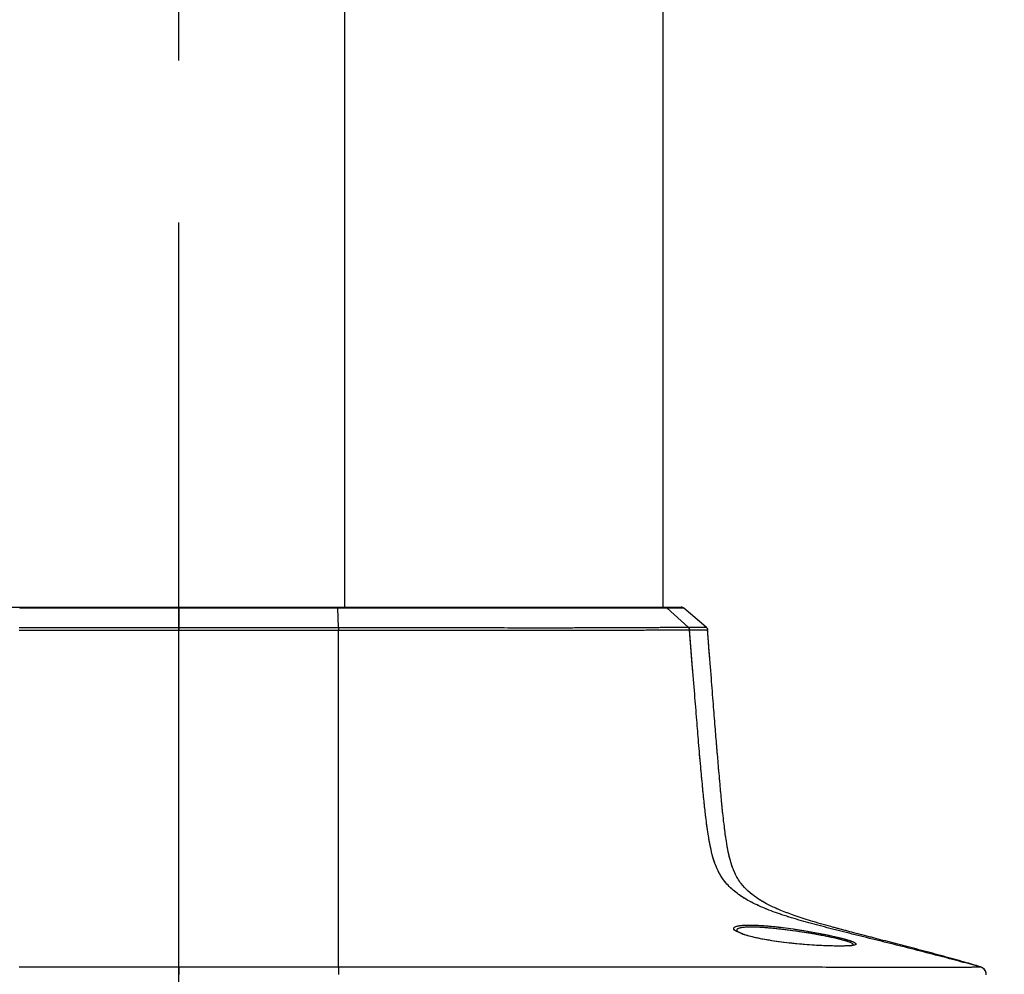
# Model space of a CAD drawing. Units: millimetres. Extents: x 0 to 297, y 0 to 210.
# Drawn here: x 157 to 173, y 58 to 73 of the extents above; entities that cross this region are included whole.
import ezdxf

# ---------------------------------------------------------------- set-up
doc = ezdxf.new("R2010")
doc.units = ezdxf.units.MM
doc.linetypes.add('CENTERX2', pattern=[20.32, 12.7, -2.54, 2.54, -2.54])
doc.linetypes.add('PHANTOM', pattern=[12.7, 6.35, -1.27, 1.27, -1.27, 1.27, -1.27])
doc.layers.add('DEFAULT', color=179, linetype='Continuous')
doc.styles.add('SLDTEXTSTYLE3', font='TXT', dxfattribs={"width": 0.75})
doc.dimstyles.new('SLDDIMSTYLE1', dxfattribs={"dimtxt": 3.5, "dimasz": 3.302, "dimexe": 0, "dimexo": 0.0625, "dimgap": 0.875, "dimtad": 1, "dimdec": 0, "dimlfac": 15, "dimrnd": 1e-09, "dimzin": 12, "dimdsep": 46, "dimtxsty": 'SLDTEXTSTYLE3', "dimsah": 1, "dimcen": 0.09, "dimadec": 0, "dimazin": 3, "dimtfac": 1, "dimtdec": 0, "dimtmove": 0, "dimatfit": 0, "dimfxl": 1, "dimfrac": 2, "dimtolj": 1, "dimtzin": 12, "dimarcsym": 0})
doc.dimstyles.new('SLDDIMSTYLE2', dxfattribs={"dimtxt": 3.5, "dimasz": 3.302, "dimexe": 0, "dimexo": 0.0625, "dimgap": 0.875, "dimtad": 1, "dimdec": 0, "dimlfac": 15, "dimrnd": 1e-09, "dimzin": 12, "dimdsep": 46, "dimtxsty": 'SLDTEXTSTYLE3', "dimsah": 1, "dimcen": 0.09, "dimadec": 0, "dimazin": 3, "dimtfac": 1, "dimtdec": 0, "dimtofl": 0, "dimtmove": 0, "dimatfit": 3, "dimfxl": 1, "dimfrac": 2, "dimtolj": 1, "dimtzin": 12, "dimarcsym": 0})

# ---------------------------------------------------------------- blocks, each defined once
blk = doc.blocks.new('_D_4')
at = {"layer": 'DEFAULT', "transparency": 16777216}
for p, q in [((160.463, 106.065), (122.848, 106.065)), ((123.848, 106.065), (123.848, 56.732)), ((146.421, 56.732), (122.848, 56.732))]:
    blk.add_line(p, q, dxfattribs=at)
for points in [[(123.848, 106.065), (123.34, 102.763), (124.356, 102.763)], [(123.848, 56.732), (124.356, 60.034), (123.34, 60.034)]]:
    blk.add_solid(points, dxfattribs=at)
at = {"layer": 'DEFAULT', "transparency": 16777216, "char_height": 3.5, "attachment_point": 1, "rotation": 90, "style": 'SLDTEXTSTYLE3'}
for s, insert in [('Seat height', (124.893, 66.949)), ('990 Max', (119.337, 70.461)), ('Min', (113.78, 80.358)), ('740', (113.78, 71.288))]:
    blk.add_mtext(s, dxfattribs=dict(at, insert=insert))
blk = doc.blocks.new('_D_5')
at = {"layer": 'DEFAULT', "transparency": 16777216}
for p, q in [((136.233, 141.245), (136.233, 42.271)), ((159.979, 55.732), (159.979, 42.271)), ((136.233, 43.271), (129.883, 43.271)), ((136.233, 43.271), (159.979, 43.271)), ((159.979, 43.271), (166.329, 43.271))]:
    blk.add_line(p, q, dxfattribs=at)
for points in [[(136.233, 43.271), (132.931, 43.779), (132.931, 42.763)], [(159.979, 43.271), (163.281, 42.763), (163.281, 43.779)]]:
    blk.add_solid(points, dxfattribs=at)
at = {"layer": 'DEFAULT', "transparency": 16777216, "char_height": 3.5, "attachment_point": 1, "rotation": 0, "style": 'SLDTEXTSTYLE3'}
for s, insert in [('356', (144.275, 47.783)), ('Backrest', (138.624, 42.226)), ('Fully upright', (134.81, 36.67))]:
    blk.add_mtext(s, dxfattribs=dict(at, insert=insert))
blk = doc.blocks.new('_D_6')
at = {"layer": 'DEFAULT', "transparency": 16777216}
for p, q in [((206.794, 80.089), (206.794, 42.164)), ((159.979, 55.732), (159.979, 42.164)), ((206.794, 43.164), (159.979, 43.164))]:
    blk.add_line(p, q, dxfattribs=at)
for points in [[(159.979, 43.164), (163.281, 42.656), (163.281, 43.672)], [(206.794, 43.164), (203.492, 43.672), (203.492, 42.656)]]:
    blk.add_solid(points, dxfattribs=at)
at = {"layer": 'DEFAULT', "transparency": 16777216, "insert": (179.414, 47.676), "char_height": 3.5, "attachment_point": 1, "rotation": 0, "style": 'SLDTEXTSTYLE3'}
blk.add_mtext('702', dxfattribs=at)
blk = doc.blocks.new('_D_7')
at = {"layer": 'DEFAULT', "transparency": 16777216}
for p, q in [((211.681, 168.475), (211.681, 174.825)), ((143.252, 168.475), (212.681, 168.475)), ((211.681, 168.475), (211.681, 56.732)), ((173.537, 56.732), (212.681, 56.732)), ((211.681, 56.732), (211.681, 50.382))]:
    blk.add_line(p, q, dxfattribs=at)
for points in [[(211.681, 168.475), (212.189, 171.777), (211.173, 171.777)], [(211.681, 56.732), (211.173, 53.43), (212.189, 53.43)]]:
    blk.add_solid(points, dxfattribs=at)
at = {"layer": 'DEFAULT', "transparency": 16777216, "char_height": 3.5, "attachment_point": 1, "rotation": 90, "style": 'SLDTEXTSTYLE3'}
for s, insert in [('Fully upright', (218.282, 103.818)), ('1925 Max', (207.169, 106.485)), ('Backrest', (212.726, 107.632)), ('Min', (201.613, 118.968)), ('1675', (201.613, 107.311))]:
    blk.add_mtext(s, dxfattribs=dict(at, insert=insert))

msp = doc.modelspace()

# ---------------------------------------------------------------- linework, layer by layer
at = {"color": 7, "linetype": 'Continuous', "lineweight": 25}
for p, q in [((162.579, 73.059), (162.579, 63.399)), ((167.576, 63.399), (167.576, 72.957)), ((167.576, 63.399), (167.576, 72.957)), ((159.979, 63.399), (159.979, 63.382)), ((159.979, 63.382), (159.979, 63.08)), ((162.483, 63.079), (162.474, 63.382)), ((167.969, 63.084), (167.637, 63.383)), ((168.253, 63.083), (167.902, 63.383)), ((159.979, 63.08), (159.979, 63.034)), ((167.969, 63.084), (167.969, 63.084)), ((167.991, 63.039), (167.991, 63.039)), ((168.805, 58.278), (168.73, 58.311)), ((170.555, 58.101), (170.555, 58.104)), ((172.546, 57.757), (172.546, 57.757)), ((172.549, 57.759), (172.549, 57.76))]:
    msp.add_line(p, q, dxfattribs=at)
at = {"color": 7, "linetype": 'PHANTOM', "lineweight": 18}
for p, q in [((162.579, 73.059), (162.579, 63.399)), ((167.576, 63.399), (167.576, 72.957)), ((167.576, 63.399), (167.576, 72.957)), ((159.979, 63.399), (159.979, 63.382)), ((159.979, 63.382), (159.979, 63.08)), ((162.483, 63.079), (162.474, 63.382)), ((167.969, 63.084), (167.637, 63.383)), ((168.253, 63.083), (167.902, 63.383)), ((159.979, 63.08), (159.979, 63.034)), ((167.969, 63.084), (167.969, 63.084)), ((167.991, 63.039), (167.991, 63.039)), ((168.805, 58.278), (168.73, 58.311)), ((170.555, 58.101), (170.555, 58.104)), ((172.546, 57.757), (172.546, 57.757)), ((172.549, 57.759), (172.549, 57.76))]:
    msp.add_line(p, q, dxfattribs=at)
at = {"color": 7, "linetype": 'Continuous', "lineweight": 25, "flags": 128}
for points in [[(168.269, 63.038), (168.261, 63.038), (168.212, 63.038), (168.124, 63.039), (167.991, 63.039), (167.991, 63.039), (167.991, 63.039)], [(157.475, 57.759), (158.939, 57.759), (159.979, 57.759)], [(159.979, 57.759), (161.443, 57.759), (162.483, 57.759)]]:
    msp.add_lwpolyline(points, dxfattribs=at)
at = {"color": 7, "linetype": 'PHANTOM', "lineweight": 18, "flags": 128}
for points in [[(168.269, 63.038), (168.261, 63.038), (168.212, 63.038), (168.124, 63.039), (167.991, 63.039), (167.991, 63.039), (167.991, 63.039)], [(157.475, 57.759), (158.939, 57.759), (159.979, 57.759)], [(159.979, 57.759), (161.443, 57.759), (162.483, 57.759)]]:
    msp.add_lwpolyline(points, dxfattribs=at)
at = {"color": 7, "linetype": 'Continuous', "lineweight": 25}
for centre, radius, start, end in [((167.859, 63.332), 0.0667, 49.5338, 90), ((167.923, 63.034), 0.068, 4.0566, 47.5827), ((168.21, 63.033), 0.0667, 4.4628, 49.5338), ((172.511, 57.632), 0.133, 4.918, 73.2059)]:
    msp.add_arc(centre, radius, start, end, dxfattribs=at)
at = {"color": 7, "linetype": 'PHANTOM', "lineweight": 18}
for centre, radius, start, end in [((167.859, 63.332), 0.0667, 49.5338, 90), ((167.923, 63.034), 0.068, 4.0566, 47.5827), ((168.21, 63.033), 0.0667, 4.4628, 49.5338), ((172.511, 57.632), 0.133, 4.918, 73.2059)]:
    msp.add_arc(centre, radius, start, end, dxfattribs=at)
at = {"color": 7, "linetype": 'Continuous', "lineweight": 25}
for points, knots in [([(152.362, 63.399), (152.415, 63.399), (152.521, 63.399), (152.727, 63.399), (152.966, 63.399), (153.257, 63.399), (153.603, 63.399), (153.985, 63.399), (154.374, 63.399), (154.766, 63.399), (155.184, 63.399), (155.622, 63.399), (156.073, 63.399), (156.536, 63.399), (157.008, 63.399), (157.326, 63.399), (157.486, 63.399)], [0, 0, 0, 0, 0.067445, 0.134893, 0.204319, 0.273747, 0.355801, 0.438681, 0.507284, 0.575882, 0.646816, 0.717742, 0.787342, 0.856961, 0.928463, 1, 1, 1, 1]), ([(159.979, 63.382), (159.493, 63.382), (158.662, 63.382), (157.83, 63.382), (157.485, 63.382)], [0, 0, 0, 0, 0.584127, 1, 1, 1, 1]), ([(157.486, 63.399), (157.831, 63.399), (158.662, 63.399), (159.494, 63.399), (159.979, 63.399)], [0, 0, 0, 0, 0.415741, 1, 1, 1, 1]), ([(159.979, 63.399), (160.465, 63.399), (161.296, 63.399), (162.127, 63.399), (162.472, 63.399)], [0, 0, 0, 0, 0.584258, 1, 1, 1, 1]), ([(162.474, 63.382), (162.128, 63.382), (161.296, 63.382), (160.465, 63.382), (159.979, 63.382)], [0, 0, 0, 0, 0.415873, 1, 1, 1, 1]), ([(162.472, 63.399), (162.628, 63.399), (162.939, 63.399), (163.408, 63.399), (163.874, 63.399), (164.328, 63.399), (164.76, 63.399), (165.174, 63.399), (165.571, 63.399), (165.945, 63.399), (166.289, 63.399), (166.606, 63.399), (166.896, 63.399), (167.164, 63.399), (167.407, 63.399), (167.533, 63.399), (167.597, 63.399)], [0, 0, 0, 0, 0.069853, 0.139676, 0.210976, 0.282256, 0.350808, 0.419368, 0.49034, 0.561318, 0.630254, 0.699192, 0.770153, 0.841113, 0.920166, 1, 1, 1, 1]), ([(167.637, 63.383), (167.574, 63.383), (167.446, 63.383), (167.179, 63.383), (166.846, 63.382), (166.438, 63.382), (165.98, 63.382), (165.475, 63.382), (164.93, 63.382), (164.479, 63.382), (164.085, 63.382), (163.753, 63.382), (163.338, 63.382), (162.911, 63.382), (162.619, 63.382), (162.474, 63.382)], [0, 0, 0, 0, 0.0794682, 0.1589431, 0.2521035, 0.3455597, 0.4387102, 0.5316979, 0.6250047, 0.7179228, 0.7482561, 0.8091562, 0.8700715, 0.9350246, 1, 1, 1, 1]), ([(167.597, 63.399), (167.639, 63.399), (167.724, 63.399), (167.803, 63.399), (167.851, 63.399), (167.856, 63.399), (167.859, 63.399)], [0, 0, 0, 0, 0.246197, 0.492409, 0.746176, 1, 1, 1, 1]), ([(167.902, 63.383), (167.898, 63.383), (167.89, 63.383), (167.832, 63.383), (167.75, 63.383), (167.681, 63.383), (167.637, 63.383)], [0, 0, 0, 0, 0.304021, 0.610508, 0.749312, 1, 1, 1, 1]), ([(157.475, 63.079), (157.548, 63.079), (157.966, 63.079), (158.8, 63.08), (159.563, 63.08), (159.979, 63.08)], [0, 0, 0, 0, 0.086826, 0.500989, 1, 1, 1, 1]), ([(159.979, 63.034), (159.563, 63.034), (158.8, 63.034), (157.965, 63.033), (157.547, 63.033), (157.475, 63.033), (157.475, 63.033)], [0, 0, 0, 0, 0.49895, 0.913119, 0.999998, 1, 1, 1, 1]), ([(159.979, 63.08), (160.396, 63.08), (161.158, 63.08), (161.992, 63.079), (162.41, 63.079), (162.483, 63.079)], [0, 0, 0, 0, 0.499009, 0.913172, 1, 1, 1, 1]), ([(159.979, 57.759), (159.979, 57.887), (159.979, 58.116), (159.979, 58.377), (159.979, 58.558), (159.979, 58.67), (159.979, 58.784), (159.979, 58.889), (159.979, 58.999), (159.979, 59.101), (159.979, 59.222), (159.979, 59.401), (159.979, 59.638), (159.979, 59.928), (159.979, 60.591), (159.979, 61.626), (159.979, 62.565), (159.979, 63.034)], [0, 0, 0, 0, 0.171108, 0.305599, 0.353414, 0.401212, 0.434137, 0.466974, 0.484634, 0.502254, 0.520031, 0.537847, 0.574143, 0.610646, 0.647168, 0.823581, 1, 1, 1, 1]), ([(162.483, 63.033), (162.483, 63.033), (162.411, 63.033), (161.993, 63.033), (161.158, 63.034), (160.396, 63.034), (159.979, 63.034)], [0, 0, 0, 0, 0.000002, 0.086883, 0.501052, 1, 1, 1, 1]), ([(162.483, 63.079), (162.483, 63.079), (162.663, 63.079), (163.022, 63.079), (163.559, 63.078), (164.088, 63.078), (164.582, 63.078), (165.035, 63.078), (165.451, 63.077), (165.864, 63.077), (166.268, 63.078), (166.689, 63.079), (167.097, 63.08), (167.474, 63.083), (167.767, 63.084), (167.907, 63.084), (167.969, 63.084)], [0, 0, 0, 0, 0.000001, 0.07524, 0.150718, 0.22599, 0.300947, 0.366627, 0.43244, 0.498137, 0.572791, 0.64745, 0.740687, 0.83422, 0.927442, 1, 1, 1, 1]), ([(162.483, 57.759), (162.483, 57.854), (162.483, 58.044), (162.483, 58.279), (162.484, 58.476), (162.484, 58.61), (162.484, 58.735), (162.483, 58.845), (162.483, 58.963), (162.483, 59.086), (162.483, 59.205), (162.483, 59.354), (162.484, 59.526), (162.483, 59.816), (162.484, 60.227), (162.484, 60.753), (162.483, 61.397), (162.483, 62.157), (162.483, 62.741), (162.483, 63.033)], [0, 0, 0, 0, 0.126092, 0.252649, 0.318787, 0.384915, 0.417845, 0.450993, 0.484078, 0.500434, 0.516668, 0.538441, 0.560603, 0.582889, 0.648636, 0.714856, 0.780686, 0.890411, 1, 1, 1, 1]), ([(167.991, 63.039), (167.929, 63.039), (167.788, 63.039), (167.494, 63.037), (167.116, 63.035), (166.706, 63.032), (166.283, 63.031), (165.877, 63.031), (165.463, 63.031), (165.045, 63.032), (164.59, 63.032), (164.094, 63.032), (163.563, 63.032), (163.025, 63.032), (162.664, 63.033), (162.483, 63.033)], [0, 0, 0, 0, 0.072566, 0.165789, 0.259323, 0.352562, 0.427232, 0.501898, 0.567618, 0.633454, 0.699157, 0.774089, 0.849335, 0.924787, 1, 1, 1, 1]), ([(167.969, 63.084), (168.016, 63.084), (168.11, 63.084), (168.194, 63.084), (168.245, 63.083), (168.251, 63.083), (168.253, 63.083)], [0, 0, 0, 0, 0.2504736, 0.5032452, 0.7509308, 1, 1, 1, 1]), ([(172.546, 57.757), (172.445, 57.784), (172.228, 57.843), (171.885, 57.933), (171.517, 58.028), (171.142, 58.123), (170.77, 58.215), (170.411, 58.304), (170.069, 58.391), (169.747, 58.478), (169.447, 58.569), (169.175, 58.668), (168.938, 58.777), (168.737, 58.901), (168.569, 59.05), (168.462, 59.205), (168.397, 59.351), (168.353, 59.484), (168.314, 59.649), (168.277, 59.859), (168.246, 60.088), (168.219, 60.337), (168.192, 60.601), (168.163, 60.92), (168.133, 61.268), (168.102, 61.646), (168.069, 62.054), (168.031, 62.524), (168.005, 62.859), (167.991, 63.039)], [0, 0, 0, 0, 0.039436, 0.085295, 0.134091, 0.183617, 0.232462, 0.279684, 0.324592, 0.366646, 0.40718, 0.443812, 0.476499, 0.505591, 0.532118, 0.558585, 0.572353, 0.588161, 0.607213, 0.631084, 0.661822, 0.686995, 0.717178, 0.753454, 0.797088, 0.837486, 0.884145, 0.937978, 1, 1, 1, 1]), ([(172.549, 57.759), (172.467, 57.783), (172.275, 57.84), (171.968, 57.924), (171.632, 58.015), (171.303, 58.101), (170.993, 58.181), (170.707, 58.255), (170.447, 58.323), (170.176, 58.396), (169.905, 58.473), (169.644, 58.557), (169.435, 58.635), (169.271, 58.708), (169.138, 58.778), (169.02, 58.853), (168.904, 58.945), (168.789, 59.067), (168.711, 59.198), (168.661, 59.322), (168.626, 59.432), (168.594, 59.569), (168.563, 59.746), (168.537, 59.938), (168.513, 60.147), (168.491, 60.369), (168.466, 60.643), (168.441, 60.931), (168.416, 61.232), (168.391, 61.539), (168.362, 61.895), (168.33, 62.307), (168.3, 62.694), (168.28, 62.945), (168.273, 63.038)], [0, 0, 0, 0, 0.03178, 0.074744, 0.118907, 0.161641, 0.201678, 0.238486, 0.271906, 0.301957, 0.343308, 0.377001, 0.404402, 0.426406, 0.443724, 0.460563, 0.478457, 0.498736, 0.522928, 0.534731, 0.548632, 0.565634, 0.587217, 0.615546, 0.638028, 0.665389, 0.698934, 0.740307, 0.773235, 0.811278, 0.855286, 0.906237, 0.965264, 1, 1, 1, 1]), ([(168.73, 58.311), (168.717, 58.319), (168.69, 58.336), (168.678, 58.359), (168.689, 58.381), (168.721, 58.391), (168.736, 58.396)], [0, 0, 0, 0, 0.216778, 0.479439, 0.742092, 1, 1, 1, 1]), ([(170.555, 58.104), (170.557, 58.107), (170.561, 58.115), (170.533, 58.132), (170.473, 58.155), (170.382, 58.181), (170.277, 58.207), (170.155, 58.233), (170.019, 58.26), (169.874, 58.285), (169.724, 58.308), (169.575, 58.329), (169.427, 58.347), (169.285, 58.362), (169.151, 58.374), (169.03, 58.381), (168.925, 58.382), (168.84, 58.378), (168.777, 58.368), (168.739, 58.352), (168.725, 58.335), (168.735, 58.322), (168.739, 58.317)], [0, 0, 0, 0, 0.041312, 0.093325, 0.160088, 0.212451, 0.264818, 0.316856, 0.368313, 0.419771, 0.46932, 0.518858, 0.56789, 0.61691, 0.666427, 0.71594, 0.766125, 0.816309, 0.867166, 0.918021, 0.969819, 1, 1, 1, 1]), ([(168.736, 58.396), (168.757, 58.4), (168.797, 58.408), (168.889, 58.413), (168.999, 58.413), (169.127, 58.406), (169.268, 58.394), (169.419, 58.378), (169.575, 58.357), (169.733, 58.334), (169.89, 58.307), (170.041, 58.279), (170.184, 58.25), (170.311, 58.221), (170.421, 58.194), (170.513, 58.166), (170.566, 58.148), (170.577, 58.139), (170.577, 58.139)], [0, 0, 0, 0, 0.065529, 0.130274, 0.195016, 0.259004, 0.322992, 0.386302, 0.449629, 0.513334, 0.577056, 0.642956, 0.708858, 0.775405, 0.842352, 0.909288, 0.99464, 1, 1, 1, 1]), ([(168.823, 58.274), (168.813, 58.278), (168.784, 58.289), (168.754, 58.304), (168.736, 58.317), (168.736, 58.317), (168.736, 58.317)], [0, 0, 0, 0, 0.209855, 0.552019, 0.842063, 1, 1, 1, 1]), ([(170.56, 58.096), (170.544, 58.093), (170.511, 58.088), (170.43, 58.084), (170.327, 58.083), (170.204, 58.085), (170.064, 58.09), (169.913, 58.099), (169.754, 58.111), (169.593, 58.126), (169.433, 58.145), (169.28, 58.167), (169.136, 58.192), (169.005, 58.219), (168.896, 58.248), (168.828, 58.268), (168.806, 58.277), (168.805, 58.278)], [0, 0, 0, 0, 0.065341, 0.136671, 0.207999, 0.279831, 0.351668, 0.423777, 0.495885, 0.567229, 0.638577, 0.710308, 0.782042, 0.85378, 0.926445, 0.999116, 1, 1, 1, 1]), ([(170.501, 58.088), (170.511, 58.089), (170.531, 58.091), (170.539, 58.095), (170.543, 58.097)], [0, 0, 0, 0, 0.480064, 1, 1, 1, 1]), ([(170.577, 58.139), (170.587, 58.133), (170.606, 58.121), (170.598, 58.107), (170.582, 58.099), (170.561, 58.096), (170.56, 58.096)], [0, 0, 0, 0, 0.309681, 0.64659, 0.973078, 1, 1, 1, 1]), ([(159.979, 57.759), (159.979, 57.758), (159.979, 57.751), (159.979, 57.722), (159.979, 57.671), (159.979, 57.636)], [0, 0, 0, 0, 0.088972, 0.363942, 1, 1, 1, 1]), ([(162.483, 57.759), (163.147, 57.759), (164.512, 57.759), (166.23, 57.759), (167.636, 57.759), (168.502, 57.758), (169.176, 57.757), (169.658, 57.756), (170.134, 57.755), (170.582, 57.753), (170.993, 57.752), (171.346, 57.751), (171.657, 57.751), (171.916, 57.751), (172.126, 57.752), (172.279, 57.753), (172.383, 57.754), (172.469, 57.756), (172.517, 57.757), (172.536, 57.757), (172.543, 57.757), (172.546, 57.757)], [0, 0, 0, 0, 0.1378992, 0.2839414, 0.3571071, 0.43025, 0.4638885, 0.4976168, 0.5312247, 0.5646986, 0.5948343, 0.6249252, 0.6524381, 0.6837857, 0.7151739, 0.7467251, 0.7784081, 0.8100558, 0.8723219, 0.9346341, 1, 1, 1, 1]), ([(172.546, 57.757), (172.546, 57.757), (172.546, 57.759), (172.547, 57.759), (172.548, 57.759), (172.549, 57.759)], [0, 0, 0, 0, 0.000001, 0.724016, 1, 1, 1, 1]), ([(172.644, 57.633), (172.643, 57.643), (172.64, 57.668), (172.623, 57.705), (172.595, 57.734), (172.571, 57.748), (172.557, 57.754), (172.552, 57.756), (172.548, 57.757), (172.546, 57.757), (172.546, 57.757), (172.546, 57.757)], [0, 0, 0, 0, 0.15394, 0.382696, 0.611152, 0.767603, 0.813019, 0.844233, 0.875216, 0.922235, 1, 1, 1, 1])]:
    msp.add_open_spline(points, degree=3, knots=knots, dxfattribs=at)
at = {"color": 7, "linetype": 'PHANTOM', "lineweight": 18}
for points, knots in [([(152.362, 63.399), (152.415, 63.399), (152.521, 63.399), (152.727, 63.399), (152.966, 63.399), (153.257, 63.399), (153.603, 63.399), (153.985, 63.399), (154.374, 63.399), (154.766, 63.399), (155.184, 63.399), (155.622, 63.399), (156.073, 63.399), (156.536, 63.399), (157.008, 63.399), (157.326, 63.399), (157.486, 63.399)], [0, 0, 0, 0, 0.0674448, 0.134893, 0.2043189, 0.2737467, 0.3558012, 0.4386813, 0.5072841, 0.5758821, 0.6468163, 0.7177423, 0.7873422, 0.8569606, 0.9284632, 1, 1, 1, 1]), ([(159.979, 63.382), (159.493, 63.382), (158.662, 63.382), (157.83, 63.382), (157.485, 63.382)], [0, 0, 0, 0, 0.584127, 1, 1, 1, 1]), ([(157.486, 63.399), (157.831, 63.399), (158.662, 63.399), (159.494, 63.399), (159.979, 63.399)], [0, 0, 0, 0, 0.415741, 1, 1, 1, 1]), ([(159.979, 63.399), (160.465, 63.399), (161.296, 63.399), (162.127, 63.399), (162.472, 63.399)], [0, 0, 0, 0, 0.584258, 1, 1, 1, 1]), ([(162.474, 63.382), (162.128, 63.382), (161.296, 63.382), (160.465, 63.382), (159.979, 63.382)], [0, 0, 0, 0, 0.415873, 1, 1, 1, 1]), ([(162.472, 63.399), (162.628, 63.399), (162.939, 63.399), (163.408, 63.399), (163.874, 63.399), (164.328, 63.399), (164.76, 63.399), (165.174, 63.399), (165.571, 63.399), (165.945, 63.399), (166.289, 63.399), (166.606, 63.399), (166.896, 63.399), (167.164, 63.399), (167.407, 63.399), (167.533, 63.399), (167.597, 63.399)], [0, 0, 0, 0, 0.069853, 0.139676, 0.210976, 0.282256, 0.350808, 0.419368, 0.49034, 0.561318, 0.630254, 0.699192, 0.770153, 0.841113, 0.920166, 1, 1, 1, 1]), ([(167.637, 63.383), (167.574, 63.383), (167.446, 63.383), (167.179, 63.383), (166.846, 63.382), (166.438, 63.382), (165.98, 63.382), (165.475, 63.382), (164.93, 63.382), (164.479, 63.382), (164.085, 63.382), (163.753, 63.382), (163.338, 63.382), (162.911, 63.382), (162.619, 63.382), (162.474, 63.382)], [0, 0, 0, 0, 0.0794682, 0.1589431, 0.2521035, 0.3455597, 0.4387102, 0.5316979, 0.6250047, 0.7179228, 0.7482561, 0.8091562, 0.8700715, 0.9350246, 1, 1, 1, 1]), ([(167.597, 63.399), (167.639, 63.399), (167.724, 63.399), (167.803, 63.399), (167.851, 63.399), (167.856, 63.399), (167.859, 63.399)], [0, 0, 0, 0, 0.246197, 0.492409, 0.746176, 1, 1, 1, 1]), ([(167.902, 63.383), (167.898, 63.383), (167.89, 63.383), (167.832, 63.383), (167.75, 63.383), (167.681, 63.383), (167.637, 63.383)], [0, 0, 0, 0, 0.304021, 0.6105082, 0.7493125, 1, 1, 1, 1]), ([(157.475, 63.079), (157.548, 63.079), (157.966, 63.079), (158.8, 63.08), (159.563, 63.08), (159.979, 63.08)], [0, 0, 0, 0, 0.086826, 0.500989, 1, 1, 1, 1]), ([(159.979, 63.034), (159.563, 63.034), (158.8, 63.034), (157.965, 63.033), (157.547, 63.033), (157.475, 63.033), (157.475, 63.033)], [0, 0, 0, 0, 0.49895, 0.913119, 0.999998, 1, 1, 1, 1]), ([(159.979, 63.08), (160.396, 63.08), (161.158, 63.08), (161.992, 63.079), (162.41, 63.079), (162.483, 63.079)], [0, 0, 0, 0, 0.499009, 0.913172, 1, 1, 1, 1]), ([(159.979, 57.759), (159.979, 57.887), (159.979, 58.116), (159.979, 58.377), (159.979, 58.558), (159.979, 58.67), (159.979, 58.784), (159.979, 58.889), (159.979, 58.999), (159.979, 59.101), (159.979, 59.222), (159.979, 59.401), (159.979, 59.638), (159.979, 59.928), (159.979, 60.591), (159.979, 61.626), (159.979, 62.565), (159.979, 63.034)], [0, 0, 0, 0, 0.171108, 0.305599, 0.353414, 0.401212, 0.434137, 0.466974, 0.484634, 0.502254, 0.520031, 0.537847, 0.574143, 0.610646, 0.647168, 0.823581, 1, 1, 1, 1]), ([(162.483, 63.033), (162.483, 63.033), (162.411, 63.033), (161.993, 63.033), (161.158, 63.034), (160.396, 63.034), (159.979, 63.034)], [0, 0, 0, 0, 0.000002, 0.086883, 0.501052, 1, 1, 1, 1]), ([(162.483, 63.079), (162.483, 63.079), (162.663, 63.079), (163.022, 63.079), (163.559, 63.078), (164.088, 63.078), (164.582, 63.078), (165.035, 63.078), (165.451, 63.077), (165.864, 63.077), (166.268, 63.078), (166.689, 63.079), (167.097, 63.08), (167.474, 63.083), (167.767, 63.084), (167.907, 63.084), (167.969, 63.084)], [0, 0, 0, 0, 0.000001, 0.07524, 0.150718, 0.22599, 0.300947, 0.366627, 0.43244, 0.498137, 0.572791, 0.64745, 0.740687, 0.83422, 0.927442, 1, 1, 1, 1]), ([(162.483, 57.759), (162.483, 57.854), (162.483, 58.044), (162.483, 58.279), (162.484, 58.476), (162.484, 58.61), (162.484, 58.735), (162.483, 58.845), (162.483, 58.963), (162.483, 59.086), (162.483, 59.205), (162.483, 59.354), (162.484, 59.526), (162.483, 59.816), (162.484, 60.227), (162.484, 60.753), (162.483, 61.397), (162.483, 62.157), (162.483, 62.741), (162.483, 63.033)], [0, 0, 0, 0, 0.126092, 0.252649, 0.318787, 0.384915, 0.417845, 0.450993, 0.484078, 0.500434, 0.516668, 0.538441, 0.560603, 0.582889, 0.648636, 0.714856, 0.780686, 0.890411, 1, 1, 1, 1]), ([(167.991, 63.039), (167.929, 63.039), (167.788, 63.039), (167.494, 63.037), (167.116, 63.035), (166.706, 63.032), (166.283, 63.031), (165.877, 63.031), (165.463, 63.031), (165.045, 63.032), (164.59, 63.032), (164.094, 63.032), (163.563, 63.032), (163.025, 63.032), (162.664, 63.033), (162.483, 63.033)], [0, 0, 0, 0, 0.072566, 0.165789, 0.259323, 0.352562, 0.427232, 0.501898, 0.567618, 0.633454, 0.699157, 0.774089, 0.849335, 0.924787, 1, 1, 1, 1]), ([(167.969, 63.084), (168.016, 63.084), (168.11, 63.084), (168.194, 63.084), (168.245, 63.083), (168.251, 63.083), (168.253, 63.083)], [0, 0, 0, 0, 0.250474, 0.503245, 0.750931, 1, 1, 1, 1]), ([(172.546, 57.757), (172.445, 57.784), (172.228, 57.843), (171.885, 57.933), (171.517, 58.028), (171.142, 58.123), (170.77, 58.215), (170.411, 58.304), (170.069, 58.391), (169.747, 58.478), (169.447, 58.569), (169.175, 58.668), (168.938, 58.777), (168.737, 58.901), (168.569, 59.05), (168.462, 59.205), (168.397, 59.351), (168.353, 59.484), (168.314, 59.649), (168.277, 59.859), (168.246, 60.088), (168.219, 60.337), (168.192, 60.601), (168.163, 60.92), (168.133, 61.268), (168.102, 61.646), (168.069, 62.054), (168.031, 62.524), (168.005, 62.859), (167.991, 63.039)], [0, 0, 0, 0, 0.039436, 0.085295, 0.134091, 0.183617, 0.232462, 0.279684, 0.324592, 0.366646, 0.40718, 0.443812, 0.476499, 0.505591, 0.532118, 0.558585, 0.572353, 0.588161, 0.607213, 0.631084, 0.661822, 0.686995, 0.717178, 0.753454, 0.797088, 0.837486, 0.884145, 0.937978, 1, 1, 1, 1]), ([(172.549, 57.759), (172.467, 57.783), (172.275, 57.84), (171.968, 57.924), (171.632, 58.015), (171.303, 58.101), (170.993, 58.181), (170.707, 58.255), (170.447, 58.323), (170.176, 58.396), (169.905, 58.473), (169.644, 58.557), (169.435, 58.635), (169.271, 58.708), (169.138, 58.778), (169.02, 58.853), (168.904, 58.945), (168.789, 59.067), (168.711, 59.198), (168.661, 59.322), (168.626, 59.432), (168.594, 59.569), (168.563, 59.746), (168.537, 59.938), (168.513, 60.147), (168.491, 60.369), (168.466, 60.643), (168.441, 60.931), (168.416, 61.232), (168.391, 61.539), (168.362, 61.895), (168.33, 62.307), (168.3, 62.694), (168.28, 62.945), (168.273, 63.038)], [0, 0, 0, 0, 0.0317795, 0.0747438, 0.1189073, 0.1616408, 0.2016778, 0.238486, 0.2719059, 0.3019569, 0.3433076, 0.3770012, 0.4044024, 0.4264057, 0.4437242, 0.4605631, 0.4784574, 0.498736, 0.5229276, 0.5347313, 0.5486315, 0.565634, 0.5872171, 0.615546, 0.6380284, 0.6653889, 0.6989342, 0.7403072, 0.7732349, 0.8112785, 0.8552858, 0.9062372, 0.9652643, 1, 1, 1, 1]), ([(168.73, 58.311), (168.717, 58.319), (168.69, 58.336), (168.678, 58.359), (168.689, 58.381), (168.721, 58.391), (168.736, 58.396)], [0, 0, 0, 0, 0.216778, 0.479439, 0.742092, 1, 1, 1, 1]), ([(170.555, 58.104), (170.557, 58.107), (170.561, 58.115), (170.533, 58.132), (170.473, 58.155), (170.382, 58.181), (170.277, 58.207), (170.155, 58.233), (170.019, 58.26), (169.874, 58.285), (169.724, 58.308), (169.575, 58.329), (169.427, 58.347), (169.285, 58.362), (169.151, 58.374), (169.03, 58.381), (168.925, 58.382), (168.84, 58.378), (168.777, 58.368), (168.739, 58.352), (168.725, 58.335), (168.735, 58.322), (168.739, 58.317)], [0, 0, 0, 0, 0.041312, 0.093325, 0.160088, 0.212451, 0.264818, 0.316856, 0.368313, 0.419771, 0.46932, 0.518858, 0.56789, 0.61691, 0.666427, 0.71594, 0.766125, 0.816309, 0.867166, 0.918021, 0.969819, 1, 1, 1, 1]), ([(168.736, 58.396), (168.757, 58.4), (168.797, 58.408), (168.889, 58.413), (168.999, 58.413), (169.127, 58.406), (169.268, 58.394), (169.419, 58.378), (169.575, 58.357), (169.733, 58.334), (169.89, 58.307), (170.041, 58.279), (170.184, 58.25), (170.311, 58.221), (170.421, 58.194), (170.513, 58.166), (170.566, 58.148), (170.577, 58.139), (170.577, 58.139)], [0, 0, 0, 0, 0.065529, 0.130274, 0.195016, 0.259004, 0.322992, 0.386302, 0.449629, 0.513334, 0.577056, 0.642956, 0.708858, 0.775405, 0.842352, 0.909288, 0.99464, 1, 1, 1, 1]), ([(168.823, 58.274), (168.813, 58.278), (168.784, 58.289), (168.754, 58.304), (168.736, 58.317), (168.736, 58.317), (168.736, 58.317)], [0, 0, 0, 0, 0.209855, 0.552019, 0.842063, 1, 1, 1, 1]), ([(170.56, 58.096), (170.544, 58.093), (170.511, 58.088), (170.43, 58.084), (170.327, 58.083), (170.204, 58.085), (170.064, 58.09), (169.913, 58.099), (169.754, 58.111), (169.593, 58.126), (169.433, 58.145), (169.28, 58.167), (169.136, 58.192), (169.005, 58.219), (168.896, 58.248), (168.828, 58.268), (168.806, 58.277), (168.805, 58.278)], [0, 0, 0, 0, 0.065341, 0.136671, 0.207999, 0.279831, 0.351668, 0.423777, 0.495885, 0.567229, 0.638577, 0.710308, 0.782042, 0.85378, 0.926445, 0.999116, 1, 1, 1, 1]), ([(170.501, 58.088), (170.511, 58.089), (170.531, 58.091), (170.539, 58.095), (170.543, 58.097)], [0, 0, 0, 0, 0.480064, 1, 1, 1, 1]), ([(170.577, 58.139), (170.587, 58.133), (170.606, 58.121), (170.598, 58.107), (170.582, 58.099), (170.561, 58.096), (170.56, 58.096)], [0, 0, 0, 0, 0.3096813, 0.6465898, 0.9730783, 1, 1, 1, 1]), ([(159.979, 57.759), (159.979, 57.758), (159.979, 57.751), (159.979, 57.722), (159.979, 57.671), (159.979, 57.636)], [0, 0, 0, 0, 0.088972, 0.363942, 1, 1, 1, 1]), ([(162.483, 57.759), (163.147, 57.759), (164.512, 57.759), (166.23, 57.759), (167.636, 57.759), (168.502, 57.758), (169.176, 57.757), (169.658, 57.756), (170.134, 57.755), (170.582, 57.753), (170.993, 57.752), (171.346, 57.751), (171.657, 57.751), (171.916, 57.751), (172.126, 57.752), (172.279, 57.753), (172.383, 57.754), (172.469, 57.756), (172.517, 57.757), (172.536, 57.757), (172.543, 57.757), (172.546, 57.757)], [0, 0, 0, 0, 0.1378992, 0.2839414, 0.3571071, 0.43025, 0.4638885, 0.4976168, 0.5312247, 0.5646986, 0.5948343, 0.6249252, 0.6524381, 0.6837857, 0.7151739, 0.7467251, 0.7784081, 0.8100558, 0.8723219, 0.9346341, 1, 1, 1, 1]), ([(172.546, 57.757), (172.546, 57.757), (172.546, 57.759), (172.547, 57.759), (172.548, 57.759), (172.549, 57.759)], [0, 0, 0, 0, 0.000001, 0.724016, 1, 1, 1, 1]), ([(172.644, 57.633), (172.643, 57.643), (172.64, 57.668), (172.623, 57.705), (172.595, 57.734), (172.571, 57.748), (172.557, 57.754), (172.552, 57.756), (172.548, 57.757), (172.546, 57.757), (172.546, 57.757), (172.546, 57.757)], [0, 0, 0, 0, 0.15394, 0.382696, 0.611152, 0.767603, 0.813019, 0.844233, 0.875216, 0.922235, 1, 1, 1, 1])]:
    msp.add_open_spline(points, degree=3, knots=knots, dxfattribs=at)
at = {"color": 7, "linetype": 'Continuous', "lineweight": 25}
for points in [[(157.486, 63.399), (157.486, 63.398), (157.485, 63.396), (157.485, 63.387), (157.485, 63.382)], [(162.472, 63.399), (162.473, 63.398), (162.473, 63.396), (162.473, 63.387), (162.474, 63.382)], [(167.597, 63.399), (167.604, 63.398), (167.619, 63.396), (167.631, 63.387), (167.637, 63.383)], [(162.483, 63.079), (162.483, 63.076), (162.483, 63.07), (162.483, 63.058), (162.483, 63.046), (162.483, 63.037), (162.483, 63.033)], [(167.969, 63.084), (167.972, 63.081), (167.978, 63.075), (167.984, 63.064), (167.989, 63.052), (167.99, 63.043), (167.991, 63.039)], [(162.483, 57.759), (162.483, 57.754), (162.484, 57.744), (162.484, 57.714), (162.484, 57.678), (162.484, 57.65), (162.484, 57.636)]]:
    msp.add_open_spline(points, degree=3, dxfattribs=at)
at = {"color": 7, "linetype": 'PHANTOM', "lineweight": 18}
for points in [[(157.486, 63.399), (157.486, 63.398), (157.485, 63.396), (157.485, 63.387), (157.485, 63.382)], [(162.472, 63.399), (162.473, 63.398), (162.473, 63.396), (162.473, 63.387), (162.474, 63.382)], [(167.597, 63.399), (167.604, 63.398), (167.619, 63.396), (167.631, 63.387), (167.637, 63.383)], [(162.483, 63.079), (162.483, 63.076), (162.483, 63.07), (162.483, 63.058), (162.483, 63.046), (162.483, 63.037), (162.483, 63.033)], [(167.969, 63.084), (167.972, 63.081), (167.978, 63.075), (167.984, 63.064), (167.989, 63.052), (167.99, 63.043), (167.991, 63.039)], [(162.483, 57.759), (162.483, 57.754), (162.484, 57.744), (162.484, 57.714), (162.484, 57.678), (162.484, 57.65), (162.484, 57.636)]]:
    msp.add_open_spline(points, degree=3, dxfattribs=at)
at = {"layer": 'DEFAULT', "linetype": 'CENTERX2'}
msp.add_line((159.979, 56.732), (159.979, 162.39), dxfattribs=at)

# ---------------------------------------------------------------- dimensions: what is measured, and where the dimension line sits
at = {"layer": 'DEFAULT'}
for base, p1, p2, text, dimstyle, picture, middle in [((222.794, 56.732), (142.252, 168.475), (172.537, 56.732), '<> Min\\P1925 Max', 'SLDDIMSTYLE1', '_D_7', (222.794, 117.162)), ((129.405, 56.732), (161.463, 106.065), (147.421, 56.732), '<> Min\\P990 Max', 'SLDDIMSTYLE2', '_D_4', (129.405, 79.846))]:
    dim = msp.add_linear_dim(base=base, p1=p1, p2=p2, angle=90, text=text, dimstyle=dimstyle, dxfattribs=at)
    dim.commit()
    dim.dimension.update_dxf_attribs({"geometry": picture, "text_midpoint": middle, "dimtype": 160})
for base, p1, dimstyle, picture, middle in [((159.979, 32.158), (136.233, 142.245), 'SLDDIMSTYLE1', '_D_5', (148.154, 32.158)), ((159.979, 43.164), (206.794, 81.089), 'SLDDIMSTYLE2', '_D_6', (183.294, 43.164))]:
    dim = msp.add_linear_dim(base=base, p1=p1, p2=(159.979, 56.732), angle=0, dimstyle=dimstyle, dxfattribs=at)
    dim.commit()
    dim.dimension.update_dxf_attribs({"geometry": picture, "text_midpoint": middle, "dimtype": 160})

doc.saveas('drawing.dxf')
